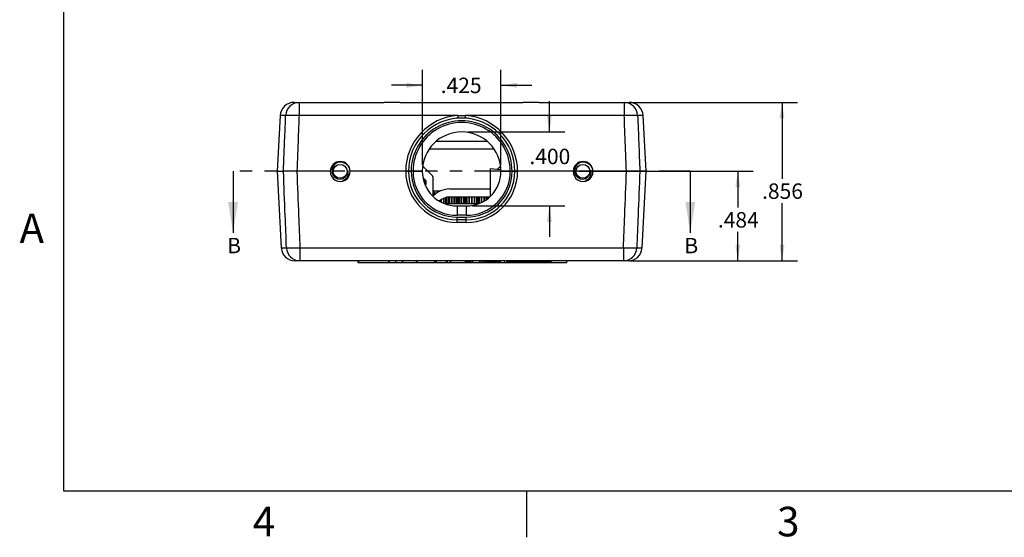
# Model space of a CAD drawing. Extents: x 0.1 to 16.9, y 0.1 to 10.9.
# Drawn here: x 0.1 to 8.1, y 0.1 to 4.3 of the extents above; entities that cross this region are included whole.
import ezdxf

# ---------------------------------------------------------------- set-up
doc = ezdxf.new("R2010")
doc.units = 0
doc.header["$MEASUREMENT"] = 0
doc.linetypes.add('PHANTOM', pattern=[0.5, 0.25, -0.05, 0.05, -0.05, 0.05, -0.05])
doc.layers.get('0').update_dxf_attribs({"linetype": 'CONTINUOUS'})
doc.styles.add('SLDTEXTSTYLE0', font='TXT', dxfattribs={"width": 0.75})
doc.dimstyles.new('SLDDIMSTYLE1', dxfattribs={"dimtxt": 0.125, "dimasz": 0.13, "dimexe": 0, "dimexo": 0.0625, "dimgap": 0.03125, "dimtad": 0, "dimtih": 1, "dimtoh": 1, "dimdec": 3, "dimlfac": 0.666667, "dimrnd": 1e-09, "dimzin": 12, "dimtxsty": 'SLDTEXTSTYLE0', "dimsah": 1, "dimcen": 0.09, "dimazin": 3, "dimtfac": 1, "dimtdec": 3, "dimtofl": 0, "dimtmove": 0, "dimatfit": 3, "dimtolj": 1, "dimtzin": 12})
doc.dimstyles.new('SLDDIMSTYLE2', dxfattribs={"dimtxt": 0.125, "dimasz": 0.13, "dimexe": 0, "dimexo": 0.0625, "dimgap": 0.03125, "dimtad": 0, "dimtih": 1, "dimtoh": 1, "dimdec": 3, "dimlfac": 0.666667, "dimrnd": 1e-09, "dimzin": 12, "dimtxsty": 'SLDTEXTSTYLE0', "dimsah": 1, "dimcen": 0.09, "dimazin": 3, "dimtfac": 1, "dimtdec": 3, "dimtmove": 0, "dimatfit": 3, "dimtolj": 1, "dimtzin": 12})
doc.dimstyles.new('SLDDIMSTYLE3', dxfattribs={"dimtxt": 0.125, "dimasz": 0.13, "dimexe": 0, "dimexo": 0.0625, "dimgap": 0.03125, "dimtad": 0, "dimtih": 1, "dimtoh": 1, "dimdec": 3, "dimlfac": 0.666667, "dimrnd": 1e-09, "dimzin": 4, "dimtxsty": 'SLDTEXTSTYLE0', "dimsah": 1, "dimcen": 0.09, "dimazin": 3, "dimtfac": 1, "dimtdec": 3, "dimtmove": 0, "dimatfit": 3, "dimtolj": 1, "dimtzin": 12})

# ---------------------------------------------------------------- blocks, each defined once
blk = doc.blocks.new('_D_7')
at = {"color": 7, "linetype": 'CONTINUOUS'}
for p, q in [((4.6781, 3.0915), (6.0885, 3.0915)), ((5.9635, 3.0915), (5.9635, 2.7977)), ((5.9635, 2.3654), (5.9635, 2.5993)), ((5.0856, 2.3654), (6.0885, 2.3654))]:
    blk.add_line(p, q, dxfattribs=at)
for points in [[(5.9635, 3.0915), (5.9435, 2.9615), (5.9835, 2.9615)], [(5.9635, 2.3654), (5.9835, 2.4954), (5.9435, 2.4954)]]:
    blk.add_solid(points, dxfattribs=at)
at = {"color": 7, "linetype": 'CONTINUOUS', "insert": (5.8018, 2.7604), "char_height": 0.125, "attachment_point": 1, "style": 'SLDTEXTSTYLE0'}
blk.add_mtext('.484', dxfattribs=at)
blk = doc.blocks.new('_D_8')
at = {"color": 7, "linetype": 'CONTINUOUS'}
for p, q in [((5.0925, 3.6496), (6.4466, 3.6496)), ((6.3216, 3.6496), (6.3216, 3.0302)), ((6.3216, 2.3654), (6.3216, 2.8317)), ((5.0856, 2.3654), (6.4466, 2.3654))]:
    blk.add_line(p, q, dxfattribs=at)
for points in [[(6.3216, 3.6496), (6.3016, 3.5196), (6.3416, 3.5196)], [(6.3216, 2.3654), (6.3416, 2.4954), (6.3016, 2.4954)]]:
    blk.add_solid(points, dxfattribs=at)
at = {"color": 7, "linetype": 'CONTINUOUS', "insert": (6.1599, 2.9929), "char_height": 0.125, "attachment_point": 1, "style": 'SLDTEXTSTYLE0'}
blk.add_mtext('.856', dxfattribs=at)
blk = doc.blocks.new('_D_9')
at = {"color": 7, "linetype": 'CONTINUOUS'}
for p, q in [((4.4357, 3.4103), (4.4357, 3.6603)), ((3.7747, 3.4103), (4.5607, 3.4103)), ((3.8122, 2.8103), (4.5607, 2.8103)), ((4.4357, 2.8103), (4.4357, 2.5603))]:
    blk.add_line(p, q, dxfattribs=at)
for points in [[(4.4357, 3.4103), (4.4557, 3.5403), (4.4157, 3.5403)], [(4.4357, 2.8103), (4.4157, 2.6803), (4.4557, 2.6803)]]:
    blk.add_solid(points, dxfattribs=at)
at = {"color": 7, "linetype": 'CONTINUOUS', "insert": (4.2741, 3.2743), "char_height": 0.125, "attachment_point": 1, "style": 'SLDTEXTSTYLE0'}
blk.add_mtext('.400', dxfattribs=at)
blk = doc.blocks.new('_D_10')
at = {"color": 7, "linetype": 'CONTINUOUS'}
for p, q in [((3.406, 3.1415), (3.406, 3.913)), ((4.0435, 3.1415), (4.0435, 3.913)), ((3.406, 3.788), (3.156, 3.788)), ((4.0435, 3.788), (4.2935, 3.788))]:
    blk.add_line(p, q, dxfattribs=at)
for points in [[(3.406, 3.788), (3.276, 3.808), (3.276, 3.768)], [(4.0435, 3.788), (4.1735, 3.768), (4.1735, 3.808)]]:
    blk.add_solid(points, dxfattribs=at)
at = {"color": 7, "linetype": 'CONTINUOUS', "insert": (3.5549, 3.8499), "char_height": 0.125, "attachment_point": 1, "style": 'SLDTEXTSTYLE0'}
blk.add_mtext('.425', dxfattribs=at)

msp = doc.modelspace()

# ---------------------------------------------------------------- linework, layer by layer
at = {"color": 7, "linetype": 'CONTINUOUS'}
for p, q in [((0.5, 0.5), (0.5, 10.5)), ((2.3663, 3.6496), (2.407, 3.6496)), ((2.407, 3.6496), (2.407, 3.543)), ((2.407, 3.6496), (3.0972, 3.6496)), ((3.2273, 3.6496), (4.2222, 3.6496)), ((4.3523, 3.6496), (5.0425, 3.6496)), ((5.0425, 3.6496), (5.0425, 3.543)), ((5.0425, 3.6496), (5.0832, 3.6496)), ((2.2539, 3.543), (2.2303, 3.0915)), ((3.693, 3.543), (2.407, 3.543)), ((3.693, 3.543), (3.7565, 3.543)), ((5.0425, 3.543), (3.7565, 3.543)), ((5.2192, 3.0915), (5.1955, 3.543)), ((3.4633, 3.2738), (3.9862, 3.2738)), ((3.9329, 3.3329), (3.5166, 3.3329)), ((3.4888, 3.0535), (3.4088, 3.1336)), ((3.9554, 3.1138), (3.9554, 2.8871)), ((3.9554, 3.1138), (4.0432, 3.1062)), ((4.0157, 3.1086), (4.0334, 3.1263)), ((4.0334, 3.1263), (4.0407, 3.1336)), ((4.1472, 3.1816), (4.1463, 3.1824)), ((4.1472, 3.1816), (4.1466, 3.181)), ((4.1551, 3.1186), (4.1553, 3.1187)), ((1.8716, 3.0915), (1.8716, 2.5915)), ((2.2303, 3.0915), (2.2628, 2.472)), ((2.2303, 3.0915), (2.2802, 3.0915)), ((2.6601, 3.0915), (2.3887, 3.0915)), ((2.8191, 3.0985), (2.8184, 3.1042)), ((3.271, 3.0915), (2.8214, 3.0915)), ((3.271, 3.0915), (2.8214, 3.0915)), ((3.331, 3.0915), (3.316, 3.0915)), ((3.331, 3.0915), (3.316, 3.0915)), ((3.4923, 3.0452), (3.4923, 2.8904)), ((4.1335, 3.0915), (4.1185, 3.0915)), ((4.1335, 3.0915), (4.1185, 3.0915)), ((4.6281, 3.0915), (4.1785, 3.0915)), ((4.6281, 3.0915), (4.1785, 3.0915)), ((4.7878, 3.0898), (4.7858, 3.1067)), ((5.0608, 3.0915), (4.7894, 3.0915)), ((5.1692, 3.0915), (5.2192, 3.0915)), ((5.1867, 2.472), (5.2192, 3.0915)), ((5.5779, 3.0915), (5.5779, 2.5915)), ((3.5501, 2.9313), (3.4923, 2.9313)), ((3.4983, 2.9313), (3.4983, 2.8963)), ((3.4983, 2.9136), (3.4991, 2.9136)), ((3.4991, 2.9136), (3.4991, 2.8972)), ((3.5139, 2.9136), (3.4991, 2.9136)), ((3.5139, 2.9136), (3.5139, 2.9097)), ((3.5192, 2.9136), (3.5139, 2.9136)), ((3.5405, 2.9313), (3.5405, 2.9266)), ((3.58, 2.8315), (3.58, 2.8735)), ((3.5809, 2.8739), (3.5809, 2.8311)), ((3.5957, 2.8274), (3.5957, 2.8789)), ((3.6066, 2.8274), (3.6066, 2.8813)), ((3.6214, 2.8274), (3.6214, 2.883)), ((3.6223, 2.883), (3.6223, 2.8274)), ((3.6276, 2.9481), (3.9554, 2.9481)), ((3.6276, 2.8832), (3.9512, 2.8832)), ((3.6618, 2.8832), (3.6618, 2.8274)), ((3.6627, 2.8832), (3.6627, 2.8274)), ((3.6775, 2.8832), (3.6775, 2.8274)), ((3.6884, 2.8832), (3.6884, 2.8274)), ((3.7032, 2.8274), (3.7032, 2.8832)), ((3.7041, 2.8832), (3.7041, 2.8274)), ((3.7436, 2.8274), (3.7436, 2.8832)), ((3.7445, 2.8832), (3.7445, 2.8274)), ((3.7593, 2.8274), (3.7593, 2.8832)), ((3.7702, 2.8274), (3.7702, 2.8832)), ((3.785, 2.8274), (3.785, 2.8832)), ((3.7859, 2.8832), (3.7859, 2.8274)), ((3.8254, 2.8832), (3.8254, 2.8274)), ((3.8263, 2.8832), (3.8263, 2.8274)), ((3.8411, 2.8832), (3.8411, 2.8274)), ((3.852, 2.8832), (3.852, 2.8274)), ((3.8668, 2.8304), (3.8668, 2.8832)), ((3.8676, 2.8832), (3.8676, 2.8308)), ((3.9072, 2.8505), (3.9072, 2.8832)), ((3.9081, 2.8832), (3.9081, 2.851)), ((3.9229, 2.8606), (3.9229, 2.8832)), ((3.9338, 2.8686), (3.9338, 2.8832)), ((3.859, 2.8274), (3.5905, 2.8274)), ((3.6872, 2.8103), (3.6872, 2.7346)), ((3.6872, 2.8103), (3.7622, 2.8103)), ((3.7622, 2.8103), (3.7622, 2.7346)), ((3.7622, 2.7346), (3.6872, 2.7346)), ((3.6872, 2.6978), (3.6872, 2.7201)), ((3.6872, 2.7201), (3.7622, 2.7201)), ((3.7622, 2.6978), (3.7622, 2.7201)), ((3.7622, 2.6978), (3.6872, 2.6978)), ((3.6872, 2.6764), (3.6872, 2.6978)), ((3.7622, 2.6764), (3.6872, 2.6764)), ((3.7622, 2.6764), (3.7622, 2.6978)), ((2.4138, 2.472), (5.0356, 2.472)), ((2.4138, 2.472), (2.4138, 2.3654)), ((5.0356, 2.472), (5.0356, 2.3654)), ((2.4138, 2.3654), (2.3751, 2.3654)), ((5.0356, 2.3654), (2.4138, 2.3654)), ((2.8865, 2.3504), (2.8865, 2.3654)), ((2.8926, 2.3504), (2.8865, 2.3504)), ((2.8926, 2.3504), (2.8926, 2.3654)), ((4.1462, 2.3504), (2.8926, 2.3504)), ((3.1298, 2.3639), (3.1298, 2.3654)), ((3.1298, 2.3639), (3.1397, 2.3639)), ((3.1397, 2.3639), (3.1397, 2.3654)), ((3.1397, 2.3639), (3.14, 2.3639)), ((3.14, 2.3639), (3.14, 2.3654)), ((3.1592, 2.3639), (3.1592, 2.3654)), ((3.1845, 2.3639), (3.1845, 2.3654)), ((3.1845, 2.3639), (3.1943, 2.3639)), ((3.1943, 2.3639), (3.1943, 2.3654)), ((3.1943, 2.3639), (3.1947, 2.3639)), ((3.1947, 2.3639), (3.1947, 2.3654)), ((3.214, 2.3639), (3.214, 2.3654)), ((3.2392, 2.3639), (3.2392, 2.3654)), ((3.2392, 2.3639), (3.249, 2.3639)), ((3.249, 2.3639), (3.249, 2.3654)), ((3.249, 2.3639), (3.2497, 2.3639)), ((3.2497, 2.3639), (3.2497, 2.3654)), ((3.2624, 2.3639), (3.2624, 2.3654)), ((3.269, 2.3639), (3.269, 2.3654)), ((3.31, 2.3639), (3.31, 2.3654)), ((3.3517, 2.3639), (3.3517, 2.3654)), ((3.3535, 2.3639), (3.3666, 2.3639)), ((3.3684, 2.3639), (3.3684, 2.3654)), ((3.4056, 2.3639), (3.4056, 2.3654)), ((3.4499, 2.3639), (3.4499, 2.3654)), ((3.452, 2.3639), (3.452, 2.3654)), ((3.4678, 2.3639), (3.4678, 2.3654)), ((3.4769, 2.3639), (3.4769, 2.3654)), ((3.4861, 2.3639), (3.4861, 2.3654)), ((3.4937, 2.3639), (3.4937, 2.3654)), ((3.5004, 2.3639), (3.5004, 2.3654)), ((3.5004, 2.3639), (3.5098, 2.3639)), ((3.5098, 2.3639), (3.5098, 2.3654)), ((3.5098, 2.3639), (3.5196, 2.3639)), ((3.5196, 2.3639), (3.5196, 2.3654)), ((3.5196, 2.3639), (3.5198, 2.3639)), ((3.5198, 2.3639), (3.5198, 2.3654)), ((3.5198, 2.3639), (3.5202, 2.3639)), ((3.5206, 2.3639), (3.5224, 2.3639)), ((3.5523, 2.3639), (3.5523, 2.3654)), ((3.5943, 2.3639), (3.5943, 2.3654)), ((3.5961, 2.3639), (3.6016, 2.3639)), ((3.6016, 2.3639), (3.6016, 2.3654)), ((3.6016, 2.3639), (3.607, 2.3639)), ((3.607, 2.3639), (3.607, 2.3654)), ((3.612, 2.3639), (3.612, 2.3654)), ((3.6277, 2.3639), (3.6277, 2.3654)), ((3.629, 2.3639), (3.629, 2.3654)), ((3.629, 2.3639), (3.6388, 2.3639)), ((3.6388, 2.3639), (3.6388, 2.3654)), ((3.6388, 2.3639), (3.6395, 2.3639)), ((3.6395, 2.3639), (3.6395, 2.3654)), ((3.656, 2.3639), (3.656, 2.3654)), ((3.697, 2.3639), (3.697, 2.3654)), ((3.7387, 2.3639), (3.7387, 2.3654)), ((3.7505, 2.3639), (3.7505, 2.3654)), ((3.7516, 2.3639), (3.7516, 2.3654)), ((3.7516, 2.3639), (3.7678, 2.3639)), ((3.7678, 2.3639), (3.7678, 2.3654)), ((3.7678, 2.3639), (3.7776, 2.3639)), ((3.7776, 2.3639), (3.7776, 2.3654)), ((3.7776, 2.3639), (3.7782, 2.3639)), ((3.7782, 2.3639), (3.7782, 2.3654)), ((3.7782, 2.3639), (3.7895, 2.3639)), ((3.7895, 2.3639), (3.7895, 2.3654)), ((3.7895, 2.3639), (3.7895, 2.3654)), ((3.7895, 2.3639), (3.7895, 2.3639)), ((3.7895, 2.3639), (3.8002, 2.3639)), ((3.8002, 2.3639), (3.8002, 2.3654)), ((3.8057, 2.3639), (3.8057, 2.3654)), ((3.8057, 2.3639), (3.8155, 2.3639)), ((3.8155, 2.3639), (3.8155, 2.3654)), ((3.8155, 2.3639), (3.8158, 2.3639)), ((3.8158, 2.3639), (3.8158, 2.3654)), ((3.8166, 2.3639), (3.8171, 2.3639)), ((3.8171, 2.3639), (3.8171, 2.3654)), ((3.8379, 2.3639), (3.8379, 2.3654)), ((3.8649, 2.3639), (3.8649, 2.3654)), ((3.866, 2.3639), (3.866, 2.3654)), ((3.866, 2.3639), (3.8758, 2.3639)), ((3.8758, 2.3639), (3.8758, 2.3654)), ((3.8758, 2.3639), (3.8765, 2.3639)), ((3.8765, 2.3639), (3.8765, 2.3654)), ((3.8846, 2.3639), (3.8846, 2.3654)), ((3.8846, 2.3639), (3.8946, 2.3639)), ((3.8963, 2.3639), (3.8963, 2.3654)), ((3.8996, 2.3639), (3.8996, 2.3654)), ((3.8996, 2.3639), (3.9095, 2.3639)), ((3.9095, 2.3639), (3.9095, 2.3654)), ((3.9095, 2.3639), (3.9101, 2.3639)), ((3.9101, 2.3639), (3.9101, 2.3654)), ((3.9145, 2.3639), (3.9145, 2.3654)), ((3.9162, 2.3639), (3.9162, 2.3654)), ((3.9162, 2.3639), (3.9213, 2.3639)), ((3.9213, 2.3639), (3.9213, 2.3654)), ((3.9213, 2.3639), (3.9541, 2.3639)), ((3.9541, 2.3639), (3.9541, 2.3654)), ((3.9541, 2.3639), (3.9561, 2.3639)), ((3.9561, 2.3639), (3.9561, 2.3654)), ((3.9561, 2.3639), (3.9822, 2.3639)), ((3.9822, 2.3639), (3.9822, 2.3654)), ((3.9822, 2.3639), (4.0077, 2.3639)), ((4.0077, 2.3639), (4.0077, 2.3654)), ((4.0077, 2.3639), (4.0096, 2.3639)), ((4.0096, 2.3639), (4.0096, 2.3654)), ((4.0096, 2.3639), (4.0433, 2.3639)), ((4.0433, 2.3639), (4.0433, 2.3654)), ((4.0525, 2.3639), (4.0525, 2.3654)), ((4.0616, 2.3639), (4.0616, 2.3654)), ((4.07, 2.3639), (4.0742, 2.3639)), ((4.0708, 2.3639), (4.0708, 2.3654)), ((4.0759, 2.3639), (4.0759, 2.3654)), ((4.0851, 2.3639), (4.0851, 2.3654)), ((4.0854, 2.3639), (4.0854, 2.3654)), ((4.0854, 2.3639), (4.1181, 2.3639)), ((4.1181, 2.3639), (4.1181, 2.3654)), ((4.1181, 2.3639), (4.1202, 2.3639)), ((4.1202, 2.3639), (4.1202, 2.3654)), ((4.1202, 2.3639), (4.1462, 2.3639)), ((4.1462, 2.3639), (4.1462, 2.3654)), ((4.1462, 2.3639), (4.1718, 2.3639)), ((4.1523, 2.3504), (4.1462, 2.3504)), ((4.1523, 2.3504), (4.1523, 2.3639)), ((4.1946, 2.3504), (4.1523, 2.3504)), ((4.1718, 2.3639), (4.1718, 2.3654)), ((4.1718, 2.3639), (4.1736, 2.3639)), ((4.1736, 2.3639), (4.1736, 2.3654)), ((4.1736, 2.3639), (4.2074, 2.3639)), ((4.1946, 2.3504), (4.1946, 2.3639)), ((4.2755, 2.3504), (4.1946, 2.3504)), ((4.2074, 2.3639), (4.2074, 2.3654)), ((4.2088, 2.3639), (4.2088, 2.3654)), ((4.2088, 2.3639), (4.2415, 2.3639)), ((4.2415, 2.3639), (4.2415, 2.3654)), ((4.2415, 2.3639), (4.2436, 2.3639)), ((4.2436, 2.3639), (4.2436, 2.3654)), ((4.2436, 2.3639), (4.2696, 2.3639)), ((4.2696, 2.3639), (4.2696, 2.3654)), ((4.2696, 2.3639), (4.2952, 2.3639)), ((4.2755, 2.3504), (4.2755, 2.3639)), ((4.3163, 2.3504), (4.2755, 2.3504)), ((4.2952, 2.3639), (4.2952, 2.3654)), ((4.2952, 2.3639), (4.297, 2.3639)), ((4.297, 2.3639), (4.297, 2.3654)), ((4.297, 2.3639), (4.3308, 2.3639)), ((4.3163, 2.3504), (4.3163, 2.3639)), ((4.357, 2.3504), (4.3163, 2.3504)), ((4.3308, 2.3639), (4.3308, 2.3654)), ((4.3308, 2.3639), (4.3322, 2.3639)), ((4.3322, 2.3639), (4.3322, 2.3654)), ((4.3322, 2.3639), (4.3649, 2.3639)), ((4.357, 2.3504), (4.357, 2.3639)), ((4.4379, 2.3504), (4.357, 2.3504)), ((4.3649, 2.3639), (4.3649, 2.3654)), ((4.3649, 2.3639), (4.367, 2.3639)), ((4.367, 2.3639), (4.367, 2.3654)), ((4.367, 2.3639), (4.393, 2.3639)), ((4.393, 2.3639), (4.393, 2.3654)), ((4.393, 2.3639), (4.4186, 2.3639)), ((4.4186, 2.3639), (4.4186, 2.3654)), ((4.4186, 2.3639), (4.4204, 2.3639)), ((4.4204, 2.3639), (4.4204, 2.3654)), ((4.4204, 2.3639), (4.4542, 2.3639)), ((4.4379, 2.3504), (4.4379, 2.3639)), ((4.5772, 2.3504), (4.4379, 2.3504)), ((4.4542, 2.3639), (4.4542, 2.3654)), ((4.5772, 2.3504), (4.5772, 2.3654)), ((5.0744, 2.3654), (5.0356, 2.3654)), ((16.5, 0.5), (0.5, 0.5)), ((4.25, 0.5), (4.25, 0.125))]:
    msp.add_line(p, q, dxfattribs=at)
at = {"color": 8, "linetype": 'CONTINUOUS'}
for p, q in [((2.2981, 3.543), (2.2539, 3.543)), ((5.1955, 3.543), (5.1514, 3.543)), ((4.0425, 3.1172), (4.0334, 3.1263)), ((4.1557, 3.1191), (4.1551, 3.1199)), ((3.64, 2.8832), (3.64, 2.8274)), ((3.6441, 2.8832), (3.6441, 2.8274)), ((3.7218, 2.8274), (3.7218, 2.8832)), ((3.7259, 2.8274), (3.7259, 2.8832)), ((3.8036, 2.8832), (3.8036, 2.8274)), ((3.8077, 2.8832), (3.8077, 2.8274)), ((3.8854, 2.8386), (3.8854, 2.8832)), ((3.8895, 2.8407), (3.8895, 2.8832)), ((3.5582, 2.8416), (3.5582, 2.8616)), ((3.5623, 2.8395), (3.5623, 2.8643)), ((2.2628, 2.472), (2.3048, 2.472)), ((5.1447, 2.472), (5.1867, 2.472)), ((4.1462, 2.3504), (4.1462, 2.3639))]:
    msp.add_line(p, q, dxfattribs=at)
at = {"color": 7, "linetype": 'PHANTOM'}
msp.add_line((5.5779, 3.0915), (1.8716, 3.0915), dxfattribs=at)
at = {"color": 7, "linetype": 'CONTINUOUS', "flags": 128}
for points in [[(2.8164, 3.113), (2.8056, 3.1344), (2.7864, 3.1528), (2.7622, 3.1637), (2.7366, 3.1656), (2.7123, 3.1589), (2.6916, 3.1445), (2.6775, 3.1245), (2.6711, 3.1015), (2.6728, 3.0777), (2.6823, 3.0565), (2.6979, 3.0402), (2.718, 3.0301), (2.7398, 3.0276), (2.7604, 3.0324), (2.7783, 3.0438), (2.7883, 3.0558), (2.7883, 3.0558)], [(2.7747, 3.1596), (2.7718, 3.1609), (2.7666, 3.1631)], [(4.7846, 3.112), (4.7733, 3.1344), (4.7541, 3.1528), (4.7299, 3.1637), (4.7043, 3.1656), (4.68, 3.1589), (4.6593, 3.1445), (4.6452, 3.1245), (4.6388, 3.1015), (4.6405, 3.0777), (4.65, 3.0565), (4.6656, 3.0402), (4.6857, 3.0301), (4.7075, 3.0276), (4.7281, 3.0324), (4.746, 3.0438), (4.756, 3.0558), (4.756, 3.0558)], [(4.7424, 3.1596), (4.7396, 3.1609), (4.7343, 3.1631)]]:
    msp.add_lwpolyline(points, dxfattribs=at)
at = {"color": 7, "linetype": 'CONTINUOUS'}
for centre in [(2.74, 3.0908), (4.7077, 3.0908)]:
    msp.add_circle(centre, 0.0559, dxfattribs=at)
for centre, radius, start, end in [((2.3663, 3.5371), 0.1125, 90, 177), ((2.4086, 3.539), 0.1106, 90.84984, 177.9451), ((5.0409, 3.539), 0.1106, 2.0549, 89.15016), ((5.0832, 3.5371), 0.1125, 3, 90), ((2.3525, 2.6706), 0.8741, 86.4293, 93.5707), ((3.7247, 3.0903), 0.4538, 94.0153, 179.85131), ((3.7247, 3.0915), 0.4312, 0, 180), ((5.1157, 3.6377), 1.4259, 183.80836, 184.66531), ((2.3338, 3.6377), 1.4259, 355.33469, 356.19164), ((3.7247, 3.0903), 0.4538, 0.14869, 85.9847), ((5.0969, 2.6706), 0.8741, 86.4293, 93.5707), ((3.7247, 3.0919), 0.4088, 359.94496, 180.05504), ((3.7247, 3.0928), 0.3938, 359.80953, 180.19047), ((3.7247, 3.0915), 0.3188, 0, 180), ((2.7407, 3.0899), 0.0806, 1.13298, 178.86702), ((4.7087, 3.0899), 0.0806, 1.13298, 178.86702), ((2.7407, 3.0899), 0.0806, 178.86702, 1.13298), ((2.74, 3.0908), 0.0596, 324.09463, 9.33608), ((3.6872, 3.0927), 0.4163, 180.16209, 270), ((3.6872, 3.0915), 0.3938, 180, 270), ((3.6872, 3.0913), 0.3713, 179.9697, 270), ((3.6872, 3.0909), 0.3563, 179.89474, 270), ((3.6872, 3.0915), 0.2813, 180, 270), ((3.4805, 3.0452), 0.0118, 0, 45), ((3.7622, 3.0909), 0.3563, 270, 0.10526), ((3.7622, 3.0915), 0.2813, 270, 0), ((3.7622, 3.0915), 0.3937, 270, 0), ((3.7622, 3.0913), 0.3713, 270, 0.0303), ((3.7622, 3.0927), 0.4163, 270, 359.83791), ((4.7087, 3.0899), 0.0806, 178.86702, 1.13298), ((4.7077, 3.0908), 0.0596, 324.09463, 9.33608), ((3.4037, 2.9992), 0.034, 0, 75.2753), ((3.4037, 2.9992), 0.0303, 324.45766, 71.59688), ((3.4037, 2.9992), 0.034, 320.77923, 0), ((3.6276, 2.7606), 0.1875, 90, 136.20835), ((3.6276, 2.7606), 0.1225, 90, 133.34178), ((2.3751, 2.4779), 0.1125, 183, 270), ((2.3593, 3.3371), 0.8668, 266.39442, 273.60558), ((2.4154, 2.476), 0.1107, 182.094, 269.18639), ((5.0901, 3.3371), 0.8668, 266.39442, 273.60558), ((5.0341, 2.476), 0.1107, 270.81361, 357.906), ((5.0744, 2.4779), 0.1125, 270, 357)]:
    msp.add_arc(centre, radius, start, end, dxfattribs=at)
msp.add_ellipse((4.1701, 3.1085), major_axis=(0.0196, 0.0076), ratio=0.807286, start_param=2.041204, end_param=2.072081, dxfattribs=at)
for points, knots in [([(3.2273, 3.6496), (3.2251, 3.6496), (3.2186, 3.6495), (3.2097, 3.6494), (3.2005, 3.6492), (3.1935, 3.6491), (3.1864, 3.6489), (3.1791, 3.6488), (3.1711, 3.6487), (3.1632, 3.6487), (3.1534, 3.6487), (3.1421, 3.6489), (3.1286, 3.6491), (3.1175, 3.6493), (3.1069, 3.6495), (3.101, 3.6496), (3.0972, 3.6496)], [0, 0, 0, 0, 0.052502, 0.157957, 0.210938, 0.265053, 0.319276, 0.373839, 0.428519, 0.499452, 0.549529, 0.650121, 0.752211, 0.855813, 0.90786, 1, 1, 1, 1]), ([(4.3523, 3.6496), (4.3501, 3.6496), (4.3436, 3.6495), (4.3347, 3.6494), (4.3255, 3.6492), (4.3185, 3.6491), (4.3114, 3.6489), (4.3041, 3.6488), (4.2961, 3.6487), (4.2882, 3.6487), (4.2784, 3.6487), (4.2671, 3.6489), (4.2536, 3.6491), (4.2425, 3.6493), (4.2319, 3.6495), (4.226, 3.6496), (4.2222, 3.6496)], [0, 0, 0, 0, 0.052502, 0.157957, 0.210938, 0.265053, 0.319276, 0.373839, 0.428519, 0.499452, 0.549529, 0.650121, 0.752211, 0.855813, 0.90786, 1, 1, 1, 1]), ([(2.2802, 3.0915), (2.2839, 3.1834), (2.2898, 3.3339), (2.2958, 3.4844), (2.2981, 3.543)], [0, 0, 0, 0, 0.61094, 1, 1, 1, 1]), ([(2.407, 3.543), (2.4046, 3.4844), (2.3985, 3.3339), (2.3924, 3.1834), (2.3887, 3.0915)], [0, 0, 0, 0, 0.3890588, 1, 1, 1, 1]), ([(5.0608, 3.0915), (5.0571, 3.1834), (5.051, 3.3339), (5.0449, 3.4844), (5.0425, 3.543)], [0, 0, 0, 0, 0.6109412, 1, 1, 1, 1]), ([(5.1514, 3.543), (5.1544, 3.4681), (5.1603, 3.3177), (5.1663, 3.1672), (5.1692, 3.0915)], [0, 0, 0, 0, 0.4972245, 1, 1, 1, 1]), ([(2.3048, 2.472), (2.3014, 2.5585), (2.2931, 2.765), (2.285, 2.9716), (2.2802, 3.0915)], [0, 0, 0, 0, 0.419183, 1, 1, 1, 1]), ([(2.3887, 3.0915), (2.3776, 3.0915), (2.3539, 3.0915), (2.3211, 3.0915), (2.2937, 3.0915), (2.2847, 3.0915), (2.2802, 3.0915)], [0, 0, 0, 0, 0.226441, 0.484143, 0.7420771, 1, 1, 1, 1]), ([(2.3887, 3.0915), (2.3776, 3.0915), (2.3539, 3.0915), (2.3211, 3.0915), (2.2937, 3.0915), (2.2847, 3.0915), (2.2802, 3.0915)], [0, 0, 0, 0, 0.226441, 0.484143, 0.7420771, 1, 1, 1, 1]), ([(2.3887, 3.0915), (2.3935, 2.9716), (2.4019, 2.765), (2.4103, 2.5585), (2.4138, 2.472)], [0, 0, 0, 0, 0.580819, 1, 1, 1, 1]), ([(2.7988, 3.1004), (2.8007, 3.094), (2.8045, 3.0809), (2.802, 3.0592), (2.7928, 3.0385), (2.7772, 3.0217), (2.764, 3.0155), (2.758, 3.0126)], [0, 0, 0, 0, 0.18698, 0.379359, 0.596481, 0.813667, 1, 1, 1, 1]), ([(2.7988, 3.1004), (2.7992, 3.0972), (2.8003, 3.0864), (2.7986, 3.0723), (2.7926, 3.0641), (2.7912, 3.0622)], [0, 0, 0, 0, 0.243245, 0.822386, 1, 1, 1, 1]), ([(3.271, 3.0915), (3.2735, 3.0915), (3.2786, 3.0915), (3.2853, 3.0915), (3.2904, 3.0915), (3.2931, 3.0915), (3.2934, 3.0915), (3.2935, 3.0915)], [0, 0, 0, 0, 0.214314, 0.428624, 0.643054, 0.857774, 1, 1, 1, 1]), ([(3.2935, 3.0915), (3.2932, 3.0915), (3.2927, 3.0915), (3.2889, 3.0915), (3.2831, 3.0915), (3.2768, 3.0915), (3.2726, 3.0915), (3.271, 3.0915)], [0, 0, 0, 0, 0.215088, 0.430181, 0.645121, 0.859756, 1, 1, 1, 1]), ([(3.2935, 3.0915), (3.2937, 3.0915), (3.2942, 3.0915), (3.2981, 3.0915), (3.3038, 3.0915), (3.3102, 3.0915), (3.3143, 3.0915), (3.316, 3.0915)], [0, 0, 0, 0, 0.214703, 0.429407, 0.644107, 0.8588, 1, 1, 1, 1]), ([(3.316, 3.0915), (3.3135, 3.0915), (3.3084, 3.0915), (3.3017, 3.0915), (3.2966, 3.0915), (3.2939, 3.0915), (3.2936, 3.0915), (3.2935, 3.0915)], [0, 0, 0, 0, 0.214655, 0.429309, 0.643979, 0.858678, 1, 1, 1, 1]), ([(3.331, 3.0915), (3.3394, 3.0915), (3.3563, 3.0915), (3.3788, 3.0915), (3.3957, 3.0915), (3.4047, 3.0915), (3.4056, 3.0915), (3.406, 3.0915)], [0, 0, 0, 0, 0.214683, 0.429365, 0.644049, 0.858742, 1, 1, 1, 1]), ([(3.406, 3.0915), (3.4058, 3.0915), (3.4054, 3.0915), (3.4021, 3.0915), (3.3969, 3.0915), (3.3899, 3.0915), (3.3811, 3.0915), (3.371, 3.0915), (3.3597, 3.0915), (3.349, 3.0915), (3.3393, 3.0915), (3.3338, 3.0915), (3.331, 3.0915)], [0, 0, 0, 0, 0.105869, 0.214808, 0.320677, 0.429617, 0.535473, 0.644401, 0.750237, 0.859143, 0.92914, 1, 1, 1, 1]), ([(4.0435, 3.0915), (4.0443, 3.0915), (4.046, 3.0915), (4.0589, 3.0915), (4.0779, 3.0915), (4.099, 3.0915), (4.113, 3.0915), (4.1185, 3.0915)], [0, 0, 0, 0, 0.214707, 0.429415, 0.644116, 0.858806, 1, 1, 1, 1]), ([(4.1185, 3.0915), (4.1101, 3.0915), (4.0932, 3.0915), (4.0707, 3.0915), (4.0538, 3.0915), (4.0448, 3.0915), (4.0439, 3.0915), (4.0435, 3.0915)], [0, 0, 0, 0, 0.214649, 0.429298, 0.643955, 0.858646, 1, 1, 1, 1]), ([(4.1335, 3.0915), (4.136, 3.0915), (4.1411, 3.0915), (4.1478, 3.0915), (4.1529, 3.0915), (4.1556, 3.0915), (4.1559, 3.0915), (4.156, 3.0915)], [0, 0, 0, 0, 0.214684, 0.429368, 0.644056, 0.858751, 1, 1, 1, 1]), ([(4.156, 3.0915), (4.1557, 3.0915), (4.1552, 3.0915), (4.1514, 3.0915), (4.1457, 3.0915), (4.1393, 3.0915), (4.1351, 3.0915), (4.1335, 3.0915)], [0, 0, 0, 0, 0.214732, 0.429464, 0.644183, 0.858874, 1, 1, 1, 1]), ([(4.156, 3.0915), (4.1562, 3.0915), (4.1567, 3.0915), (4.1606, 3.0915), (4.1663, 3.0915), (4.1727, 3.0915), (4.1768, 3.0915), (4.1785, 3.0915)], [0, 0, 0, 0, 0.2150901, 0.4301854, 0.6451269, 0.8597598, 1, 1, 1, 1]), ([(4.1785, 3.0915), (4.176, 3.0915), (4.1709, 3.0915), (4.1642, 3.0915), (4.1591, 3.0915), (4.1564, 3.0915), (4.1561, 3.0915), (4.156, 3.0915)], [0, 0, 0, 0, 0.214315, 0.428626, 0.643058, 0.857779, 1, 1, 1, 1]), ([(4.7666, 3.1004), (4.7684, 3.094), (4.7722, 3.0809), (4.7697, 3.0592), (4.7605, 3.0385), (4.7449, 3.0217), (4.7317, 3.0155), (4.7256, 3.0125)], [0, 0, 0, 0, 0.186806, 0.379006, 0.595927, 0.812911, 1, 1, 1, 1]), ([(4.7666, 3.1004), (4.7669, 3.0972), (4.768, 3.0864), (4.7663, 3.0723), (4.7603, 3.0641), (4.7589, 3.0622)], [0, 0, 0, 0, 0.2432451, 0.822386, 1, 1, 1, 1]), ([(5.0356, 2.472), (5.0392, 2.5585), (5.0476, 2.765), (5.0559, 2.9716), (5.0608, 3.0915)], [0, 0, 0, 0, 0.419181, 1, 1, 1, 1]), ([(5.1692, 3.0915), (5.1654, 3.0915), (5.1573, 3.0915), (5.1322, 3.0915), (5.0987, 3.0915), (5.0734, 3.0915), (5.0608, 3.0915)], [0, 0, 0, 0, 0.226441, 0.484143, 0.742077, 1, 1, 1, 1]), ([(5.1692, 3.0915), (5.1654, 3.0915), (5.1573, 3.0915), (5.1322, 3.0915), (5.0987, 3.0915), (5.0734, 3.0915), (5.0608, 3.0915)], [0, 0, 0, 0, 0.226441, 0.484143, 0.742077, 1, 1, 1, 1]), ([(5.1692, 3.0915), (5.1645, 2.9716), (5.1564, 2.765), (5.1481, 2.5585), (5.1447, 2.472)], [0, 0, 0, 0, 0.580817, 1, 1, 1, 1]), ([(3.607, 2.3639), (3.6079, 2.3639), (3.6095, 2.3639), (3.6112, 2.3639), (3.612, 2.3639)], [0, 0, 0, 0, 0.560396, 1, 1, 1, 1])]:
    msp.add_open_spline(points, degree=3, knots=knots, dxfattribs=at)
for points in [[(1.8716, 2.5915), (1.9116, 2.8415), (1.8316, 2.8415)], [(5.5779, 2.5915), (5.6179, 2.8415), (5.5379, 2.8415)]]:
    msp.add_solid(points, dxfattribs=at)

# ---------------------------------------------------------------- texts
at = {"color": 7, "linetype": 'CONTINUOUS', "style": 'SLDTEXTSTYLE0'}
for s, insert, char_height, attachment_point in [('A', (0.2404, 2.749), 0.24, 2), ('B', (1.8238, 2.5518), 0.125, 1), ('B', (5.53, 2.5518), 0.125, 1), ('4', (2.1226, 0.3726), 0.24, 2), ('3', (6.3726, 0.3726), 0.24, 2)]:
    msp.add_mtext(s, dxfattribs=dict(at, insert=insert, char_height=char_height, attachment_point=attachment_point))

# ---------------------------------------------------------------- dimensions: what is measured, and where the dimension line sits
at = {"color": 7, "linetype": 'CONTINUOUS'}
for base, p1, p2, angle, dimstyle, picture, middle in [((4.0435, 3.788), (3.406, 3.0915), (4.0435, 3.0915), 0, 'SLDDIMSTYLE2', '_D_10', (3.7166, 3.788)), ((4.4357, 2.8103), (3.7247, 3.4103), (3.7622, 2.8103), 90, 'SLDDIMSTYLE3', '_D_9', (4.4357, 3.2124)), ((6.3216, 2.3654), (5.0425, 3.6496), (5.0356, 2.3654), 90, 'SLDDIMSTYLE1', '_D_8', (6.3216, 2.931)), ((5.9635, 3.0915), (5.0356, 2.3654), (4.6281, 3.0915), 90, 'SLDDIMSTYLE1', '_D_7', (5.9635, 2.6985))]:
    dim = msp.add_linear_dim(base=base, p1=p1, p2=p2, angle=angle, dimstyle=dimstyle, dxfattribs=at)
    dim.commit()
    dim.dimension.update_dxf_attribs({"geometry": picture, "text_midpoint": middle, "dimtype": 160})

doc.saveas('drawing.dxf')
